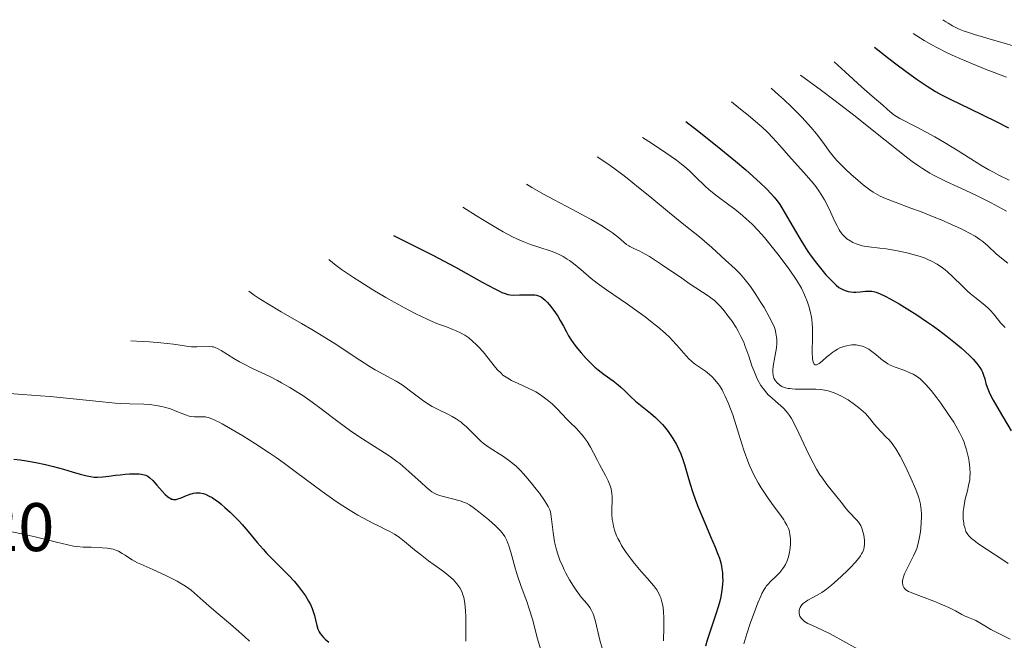
# Model space of a CAD drawing. Units: metres. Extents: x 678934 to 681820, y 4758527 to 4759971.
# Drawn here: x 681089 to 681233, y 4759624 to 4759714 of the extents above; entities that cross this region are included whole.
import ezdxf

# ---------------------------------------------------------------- set-up
doc = ezdxf.new("R2010")
doc.units = ezdxf.units.M
doc.header["$MEASUREMENT"] = 0
for name, color, linetype, lineweight in [('Cota de punto acotado terreno', 7, 'Continuous', 0), ('Curva de nivel directora', 30, 'Continuous', 30), ('Curva de nivel intermedia', 30, 'Continuous', 0)]:
    doc.layers.add(name, color=color, linetype=linetype, lineweight=lineweight)
doc.styles.add('Style-Arial', font='arial.ttf')

msp = doc.modelspace()

# ---------------------------------------------------------------- linework, layer by layer
at = {"layer": 'Curva de nivel directora', "color": 30, "linetype": 'Continuous', "lineweight": 30, "flags": 128}
for points, elevation in [([(681213.9, 4759710.4), (681215.99, 4759708.76), (681217.2, 4759707.82), (681219.23, 4759706.3), (681220.09, 4759705.68), (681221.56, 4759704.68), (681222.79, 4759703.93), (681223.54, 4759703.51), (681225, 4759702.76), (681227.75, 4759701.43), (681231.65, 4759699.55), (681233.46, 4759698.62)], 1650), ([(681186.32, 4759699.56), (681188.04, 4759698.23), (681190.9, 4759695.97), (681193.61, 4759693.75), (681195.1, 4759692.48), (681196.1, 4759691.59), (681197.24, 4759690.55), (681198.04, 4759689.78), (681198.83, 4759688.96), (681199.24, 4759688.49), (681199.66, 4759687.96), (681200.05, 4759687.43), (681200.36, 4759686.94), (681200.84, 4759686.13), (681201.5, 4759684.98), (681202.33, 4759683.54), (681202.97, 4759682.47), (681203.66, 4759681.34), (681204.14, 4759680.6), (681204.64, 4759679.9), (681205.41, 4759678.87), (681206.18, 4759677.91), (681206.79, 4759677.19), (681207.58, 4759676.34), (681208.27, 4759675.67), (681208.66, 4759675.34), (681208.94, 4759675.17), (681209.33, 4759674.99), (681209.75, 4759674.84), (681210.05, 4759674.76), (681210.44, 4759674.69), (681210.82, 4759674.65), (681211.15, 4759674.65), (681211.79, 4759674.69), (681212.58, 4759674.77), (681213.1, 4759674.79), (681213.48, 4759674.78), (681213.74, 4759674.74), (681214.11, 4759674.65), (681214.72, 4759674.41), (681215.44, 4759674.08), (681216.18, 4759673.69), (681217.5, 4759672.93), (681218.65, 4759672.24), (681220.06, 4759671.34), (681221.47, 4759670.39), (681222.36, 4759669.78), (681223.22, 4759669.16), (681224.5, 4759668.19), (681225.72, 4759667.2), (681226.53, 4759666.53), (681227.1, 4759666.01), (681227.79, 4759665.36), (681228.28, 4759664.86), (681228.83, 4759664.23), (681229.26, 4759663.65), (681229.5, 4759663.26), (681229.64, 4759662.97), (681229.81, 4759662.54), (681229.97, 4759662), (681230.15, 4759661.34), (681230.33, 4759660.78), (681230.61, 4759660.08), (681230.86, 4759659.54), (681231.2, 4759658.9), (681232.07, 4759657.38), (681233.84, 4759654.41)], 1625), ([(681143.66, 4759682.9), (681146.97, 4759681.28), (681149.4, 4759680.04), (681152.7, 4759678.28), (681156.61, 4759676.12), (681158.46, 4759675.12), (681159.12, 4759674.78), (681159.5, 4759674.61), (681159.96, 4759674.43), (681160.36, 4759674.31), (681160.68, 4759674.25), (681161.17, 4759674.23), (681162.07, 4759674.24), (681163.17, 4759674.27), (681163.86, 4759674.27), (681164.29, 4759674.24), (681164.55, 4759674.2), (681164.83, 4759674.12), (681165.08, 4759674.02), (681165.25, 4759673.93), (681165.48, 4759673.76), (681165.84, 4759673.45), (681166.14, 4759673.15), (681166.58, 4759672.62), (681167.09, 4759671.95), (681167.63, 4759671.15), (681168, 4759670.53), (681168.47, 4759669.67), (681168.9, 4759668.86), (681169.23, 4759668.28), (681169.67, 4759667.58), (681170.16, 4759666.9), (681170.53, 4759666.42), (681171.04, 4759665.8), (681171.8, 4759664.97), (681172.57, 4759664.19), (681173.06, 4759663.72), (681173.56, 4759663.31), (681174.44, 4759662.63), (681175.71, 4759661.71), (681176.45, 4759661.14), (681176.85, 4759660.81), (681177.42, 4759660.26), (681178.27, 4759659.41), (681178.97, 4759658.75), (681179.94, 4759657.96), (681181.17, 4759656.98), (681181.92, 4759656.35), (681182.36, 4759655.94), (681182.91, 4759655.36), (681183.45, 4759654.73), (681183.88, 4759654.17), (681184.45, 4759653.32), (681184.96, 4759652.43), (681185.28, 4759651.8), (681185.62, 4759651.04), (681185.92, 4759650.24), (681186.15, 4759649.52), (681186.55, 4759648.13), (681186.98, 4759646.65), (681187.32, 4759645.56), (681187.75, 4759644.31), (681188.13, 4759643.29), (681188.85, 4759641.58), (681189.95, 4759639.02), (681190.62, 4759637.44), (681191.02, 4759636.44), (681191.23, 4759635.84), (681191.43, 4759635.16), (681191.55, 4759634.67), (681191.61, 4759634.29), (681191.67, 4759633.71), (681191.71, 4759633.09), (681191.72, 4759632.65), (681191.7, 4759632.05), (681191.61, 4759631.15), (681191.46, 4759630.21), (681191.32, 4759629.57), (681191.12, 4759628.87), (681190.69, 4759627.51), (681189.95, 4759625.32), (681189.47, 4759623.88), (681189.2, 4759623.02)], 1600), ([(681088.26, 4759650.3), (681089.17, 4759650.19), (681090.08, 4759650.05), (681091.47, 4759649.8), (681092.87, 4759649.51), (681094.02, 4759649.23), (681095.5, 4759648.82), (681096.76, 4759648.45), (681097.92, 4759648.1), (681098.69, 4759647.9), (681099.45, 4759647.74), (681099.95, 4759647.67), (681100.45, 4759647.66), (681101.23, 4759647.69), (681102.12, 4759647.78), (681103.1, 4759647.93), (681103.78, 4759648.02), (681104.49, 4759648.09), (681105.12, 4759648.14), (681105.93, 4759648.16), (681106.53, 4759648.14), (681106.88, 4759648.1), (681107.25, 4759648.02), (681107.5, 4759647.94), (681107.8, 4759647.78), (681108.08, 4759647.58), (681108.52, 4759647.15), (681109.14, 4759646.47), (681109.89, 4759645.63), (681110.36, 4759645.14), (681110.67, 4759644.85), (681110.86, 4759644.7), (681111.06, 4759644.57), (681111.26, 4759644.47), (681111.4, 4759644.43), (681111.55, 4759644.4), (681111.7, 4759644.4), (681111.92, 4759644.42), (681112.18, 4759644.48), (681112.66, 4759644.65), (681113.43, 4759644.97), (681113.97, 4759645.18), (681114.45, 4759645.33), (681114.79, 4759645.38), (681115.05, 4759645.39), (681115.45, 4759645.35), (681115.88, 4759645.27), (681116.22, 4759645.16), (681116.67, 4759644.95), (681117.18, 4759644.68), (681117.58, 4759644.42), (681118.1, 4759644.04), (681118.52, 4759643.71), (681119.07, 4759643.25), (681119.85, 4759642.53), (681120.62, 4759641.78), (681121.11, 4759641.27), (681121.58, 4759640.74), (681122.45, 4759639.72), (681123.77, 4759638.14), (681124.64, 4759637.13), (681125.18, 4759636.54), (681126.06, 4759635.64), (681127.39, 4759634.31), (681128.32, 4759633.36), (681129.2, 4759632.41), (681129.81, 4759631.69), (681130.24, 4759631.13), (681130.8, 4759630.34), (681131.28, 4759629.57), (681131.55, 4759629.06), (681131.81, 4759628.48), (681132.01, 4759627.91), (681132.13, 4759627.47), (681132.27, 4759626.83), (681132.46, 4759626.03), (681132.63, 4759625.5), (681132.81, 4759625.1), (681132.97, 4759624.83), (681133.19, 4759624.54), (681133.44, 4759624.25), (681133.71, 4759624.01), (681134.23, 4759623.59)], 1575)]:
    msp.add_lwpolyline(points, dxfattribs=dict(at, elevation=elevation))
at = {"layer": 'Curva de nivel intermedia', "color": 30, "linetype": 'Continuous', "lineweight": 0, "flags": 128}
for points, elevation in [([(681223.85, 4759714.4), (681224.3, 4759714.08), (681224.61, 4759713.88), (681225.24, 4759713.52), (681225.57, 4759713.35), (681226.25, 4759713.03), (681226.95, 4759712.75), (681227.44, 4759712.57), (681228.45, 4759712.24), (681230.26, 4759711.71), (681232.81, 4759711), (681234.12, 4759710.59)], 1660), ([(681219.53, 4759712.4), (681220.06, 4759712.05), (681221.14, 4759711.38), (681222.24, 4759710.75), (681222.98, 4759710.35), (681224.49, 4759709.59), (681225.64, 4759709.05), (681227.93, 4759708.06), (681230.2, 4759707.15), (681233.13, 4759706.03)], 1655), ([(681208, 4759708.24), (681209.58, 4759706.78), (681211.97, 4759704.61), (681213.53, 4759703.24), (681215.1, 4759701.93), (681215.75, 4759701.34), (681216.46, 4759700.7), (681216.85, 4759700.42), (681217.59, 4759699.99), (681220.06, 4759698.72), (681222.67, 4759697.3), (681224.08, 4759696.49), (681226.09, 4759695.28), (681229.38, 4759693.19), (681230.56, 4759692.5), (681231.23, 4759692.14), (681231.95, 4759691.77), (681233.55, 4759691.01)], 1645), ([(681203.09, 4759706.33), (681206.13, 4759704.08), (681207.93, 4759702.72), (681211.04, 4759700.33), (681213.56, 4759698.34), (681217.31, 4759695.32), (681218.74, 4759694.2), (681219.38, 4759693.72), (681220.29, 4759693.07), (681220.87, 4759692.69), (681221.96, 4759692.02), (681222.47, 4759691.72), (681223.44, 4759691.21), (681224.35, 4759690.77), (681226.05, 4759690.01), (681227.84, 4759689.18), (681228.96, 4759688.65), (681230.93, 4759687.66), (681232.49, 4759686.82), (681233.15, 4759686.45)], 1640), ([(681198.79, 4759704.4), (681199.91, 4759703.41), (681200.6, 4759702.79), (681201.81, 4759701.65), (681202.35, 4759701.11), (681203.31, 4759700.13), (681204.12, 4759699.25), (681204.59, 4759698.71), (681205.4, 4759697.73), (681206.46, 4759696.32), (681207.26, 4759695.23), (681207.67, 4759694.71), (681208.35, 4759693.91), (681208.73, 4759693.5), (681209.58, 4759692.65), (681210.49, 4759691.81), (681211.1, 4759691.28), (681212.24, 4759690.32), (681213.22, 4759689.56), (681213.68, 4759689.25), (681214.36, 4759688.84), (681214.71, 4759688.66), (681215.48, 4759688.3), (681216.87, 4759687.76), (681219.2, 4759686.92), (681220.58, 4759686.41), (681222.6, 4759685.61), (681223.63, 4759685.18), (681225.14, 4759684.52), (681226.51, 4759683.89), (681227.11, 4759683.6), (681227.65, 4759683.32), (681228.55, 4759682.81), (681229.26, 4759682.35), (681229.67, 4759682.04), (681230.43, 4759681.4), (681231.66, 4759680.26), (681232.41, 4759679.61), (681233.32, 4759678.88)], 1635), ([(681193.01, 4759702.4), (681194.57, 4759701.17), (681195.44, 4759700.46), (681196.86, 4759699.27), (681197.42, 4759698.77), (681198.32, 4759697.93), (681199, 4759697.23), (681200.04, 4759696.04), (681201.32, 4759694.61), (681203.14, 4759692.61), (681203.97, 4759691.67), (681204.91, 4759690.56), (681205.31, 4759690.05), (681205.85, 4759689.29), (681206.34, 4759688.52), (681206.58, 4759688.11), (681207.24, 4759686.8), (681208.05, 4759685.07), (681208.41, 4759684.34), (681208.73, 4759683.74), (681208.89, 4759683.5), (681209.19, 4759683.08), (681209.4, 4759682.85), (681209.55, 4759682.7), (681209.86, 4759682.44), (681210.4, 4759682.08), (681210.71, 4759681.91), (681211.21, 4759681.69), (681211.77, 4759681.5), (681212.07, 4759681.42), (681212.38, 4759681.36), (681213.07, 4759681.26), (681214.66, 4759681.09), (681215.59, 4759680.97), (681216.98, 4759680.74), (681217.71, 4759680.6), (681218.81, 4759680.35), (681219.88, 4759680.06), (681220.39, 4759679.9), (681221.25, 4759679.6), (681221.65, 4759679.43), (681222.22, 4759679.17), (681223.04, 4759678.72), (681223.8, 4759678.2), (681224.18, 4759677.92), (681224.54, 4759677.6), (681225.27, 4759676.93), (681226.71, 4759675.5), (681227.45, 4759674.8), (681227.82, 4759674.47), (681228.57, 4759673.85), (681229.97, 4759672.74), (681230.56, 4759672.23), (681230.81, 4759671.98), (681231.25, 4759671.48), (681231.98, 4759670.55), (681232.34, 4759670.11), (681232.96, 4759669.49)], 1630), ([(681179.99, 4759697.23), (681181.32, 4759696.38), (681183.44, 4759694.98), (681184.96, 4759693.9), (681185.72, 4759693.31), (681186.14, 4759692.96), (681186.86, 4759692.33), (681187.86, 4759691.37), (681189.09, 4759690.18), (681189.75, 4759689.59), (681190.91, 4759688.67), (681192.61, 4759687.4), (681193.48, 4759686.75), (681194.6, 4759685.84), (681195.15, 4759685.36), (681196, 4759684.57), (681196.88, 4759683.66), (681197.35, 4759683.15), (681197.83, 4759682.61), (681198.81, 4759681.43), (681199.79, 4759680.2), (681200.41, 4759679.38), (681201.51, 4759677.88), (681202.45, 4759676.5), (681202.93, 4759675.71), (681203.2, 4759675.22), (681203.68, 4759674.24), (681204.11, 4759673.19), (681204.31, 4759672.62), (681204.55, 4759671.68), (681204.68, 4759671), (681204.73, 4759670.64), (681204.78, 4759670.07), (681204.82, 4759669.46), (681204.83, 4759668.2), (681204.8, 4759665.85), (681204.83, 4759664.96), (681204.88, 4759664.64), (681204.92, 4759664.47), (681205.02, 4759664.22), (681205.09, 4759664.14), (681205.23, 4759664.05), (681205.4, 4759664.05), (681205.52, 4759664.08), (681205.78, 4759664.22), (681206.24, 4759664.58), (681206.92, 4759665.19), (681207.29, 4759665.51), (681207.81, 4759665.91), (681208.08, 4759666.09), (681208.5, 4759666.34), (681208.93, 4759666.55), (681209.15, 4759666.64), (681209.37, 4759666.72), (681209.82, 4759666.84), (681210.28, 4759666.92), (681210.59, 4759666.95), (681211.2, 4759666.94), (681211.61, 4759666.88), (681211.81, 4759666.84), (681212.12, 4759666.76), (681212.58, 4759666.57), (681213.05, 4759666.31), (681213.3, 4759666.14), (681214.06, 4759665.53), (681214.8, 4759664.91), (681215.2, 4759664.61), (681215.84, 4759664.19), (681216.18, 4759664.01), (681216.88, 4759663.7), (681218.3, 4759663.2), (681218.96, 4759662.95), (681219.5, 4759662.7), (681219.76, 4759662.56), (681220.14, 4759662.31), (681220.53, 4759662), (681220.73, 4759661.82), (681221.38, 4759661.16), (681221.74, 4759660.76), (681222.13, 4759660.29), (681222.98, 4759659.21), (681223.56, 4759658.43), (681224.69, 4759656.82), (681225.44, 4759655.67), (681225.76, 4759655.14), (681226.3, 4759654.18), (681226.72, 4759653.31), (681226.95, 4759652.75), (681227.08, 4759652.39), (681227.32, 4759651.65), (681227.51, 4759650.88), (681227.6, 4759650.49), (681227.7, 4759649.9), (681227.8, 4759649.01), (681227.83, 4759648.12), (681227.81, 4759647.69), (681227.77, 4759647.26), (681227.62, 4759646.44), (681227.44, 4759645.65), (681227.18, 4759644.66), (681227.07, 4759644.2)], 1620), ([(681173.39, 4759694.4), (681174.52, 4759693.67), (681175.31, 4759693.12), (681176.95, 4759691.91), (681177.79, 4759691.27), (681179.45, 4759689.94), (681181.07, 4759688.62), (681183.94, 4759686.24), (681186.3, 4759684.33), (681188.32, 4759682.73), (681189.08, 4759682.11), (681190.11, 4759681.18), (681191.44, 4759679.93), (681192.11, 4759679.3), (681193.52, 4759678.04), (681194.25, 4759677.31), (681195.01, 4759676.46), (681195.4, 4759675.98), (681195.79, 4759675.46), (681196.57, 4759674.32), (681197.3, 4759673.15), (681197.75, 4759672.39), (681198.5, 4759671.06), (681199.04, 4759670.01), (681199.26, 4759669.5), (681199.36, 4759669.21), (681199.49, 4759668.67), (681199.58, 4759668.06), (681199.6, 4759667.72), (681199.61, 4759667.17), (681199.58, 4759666.56), (681199.54, 4759666.24), (681199.35, 4759665.22), (681199.09, 4759663.86), (681199.02, 4759663.25), (681199.02, 4759662.98), (681199.07, 4759662.5), (681199.2, 4759662.08), (681199.33, 4759661.84), (681199.43, 4759661.69), (681199.66, 4759661.42), (681199.94, 4759661.16), (681200.1, 4759661.05), (681200.37, 4759660.89), (681200.69, 4759660.76), (681200.87, 4759660.7), (681201.28, 4759660.61), (681201.51, 4759660.57), (681201.88, 4759660.53), (681202.3, 4759660.51), (681203.23, 4759660.5), (681204.6, 4759660.51), (681205.3, 4759660.49), (681205.99, 4759660.43), (681206.32, 4759660.39), (681206.8, 4759660.3), (681207.11, 4759660.23), (681207.71, 4759660.06), (681207.99, 4759659.96), (681208.54, 4759659.73), (681209.06, 4759659.48), (681209.38, 4759659.3), (681210.01, 4759658.93), (681210.97, 4759658.28), (681211.55, 4759657.84), (681211.9, 4759657.54), (681212.54, 4759656.94), (681213.15, 4759656.25), (681213.89, 4759655.34), (681214.26, 4759654.9), (681214.85, 4759654.26), (681215.65, 4759653.45), (681216.02, 4759653.08), (681216.46, 4759652.58), (681216.67, 4759652.3), (681217.01, 4759651.8), (681217.61, 4759650.74), (681218.29, 4759649.43), (681218.66, 4759648.68), (681219.2, 4759647.51), (681219.91, 4759645.86), (681220.25, 4759644.93), (681220.38, 4759644.51), (681220.57, 4759643.74), (681220.65, 4759643.25), (681220.69, 4759642.92), (681220.72, 4759642.25), (681220.73, 4759641.85), (681220.7, 4759641.03), (681220.63, 4759640.2), (681220.57, 4759639.66), (681220.42, 4759638.68), (681220.22, 4759637.77), (681220.05, 4759637.24), (681219.92, 4759636.89), (681219.58, 4759636.16), (681218.58, 4759634.21), (681218.28, 4759633.57), (681218.17, 4759633.27), (681218.02, 4759632.78), (681217.98, 4759632.55)], 1615), ([(681163.1, 4759690.4), (681163.86, 4759689.92), (681165.68, 4759688.88), (681167.03, 4759688.16), (681169.8, 4759686.7), (681171.7, 4759685.69), (681172.52, 4759685.23), (681173.93, 4759684.4), (681175.03, 4759683.69), (681175.62, 4759683.28), (681176.52, 4759682.6), (681177.7, 4759681.61), (681178.01, 4759681.4), (681178.17, 4759681.31), (681178.76, 4759681.03), (681179.54, 4759680.67), (681180.05, 4759680.4), (681181.02, 4759679.84), (681181.6, 4759679.47), (681182.91, 4759678.6), (681185.73, 4759676.68), (681186.99, 4759675.82), (681189.58, 4759674.13), (681190.2, 4759673.66), (681190.5, 4759673.41), (681190.8, 4759673.14), (681191.39, 4759672.54), (681191.97, 4759671.87), (681192.34, 4759671.41), (681193.05, 4759670.45), (681193.68, 4759669.48), (681193.98, 4759668.98), (681194.39, 4759668.19), (681194.78, 4759667.33), (681194.97, 4759666.86), (681195.51, 4759665.33), (681195.99, 4759663.91), (681196.24, 4759663.22), (681196.64, 4759662.25), (681196.85, 4759661.81), (681197.31, 4759661.02), (681197.8, 4759660.34), (681198.15, 4759659.93), (681198.38, 4759659.68), (681198.87, 4759659.22), (681199.43, 4759658.74), (681200.2, 4759658.08), (681200.59, 4759657.71), (681200.98, 4759657.28), (681201.17, 4759657.04), (681201.46, 4759656.65), (681201.74, 4759656.2), (681202.3, 4759655.2), (681202.85, 4759654.08), (681203.91, 4759651.78), (681204.59, 4759650.38), (681204.92, 4759649.74), (681205.42, 4759648.84), (681205.92, 4759648.02), (681206.18, 4759647.64), (681206.94, 4759646.59), (681208.39, 4759644.8), (681209.02, 4759643.99), (681209.79, 4759643), (681210.17, 4759642.56), (681211.27, 4759641.44), (681211.59, 4759641.04), (681211.73, 4759640.82), (681211.86, 4759640.59), (681212.07, 4759640.09), (681212.24, 4759639.55), (681212.32, 4759639.19), (681212.42, 4759638.47), (681212.44, 4759638.02), (681212.44, 4759637.81), (681212.39, 4759637.48), (681212.31, 4759637.15), (681212.25, 4759636.98), (681212.09, 4759636.63), (681211.99, 4759636.45), (681211.81, 4759636.16), (681211.6, 4759635.86), (681211.07, 4759635.21), (681210.44, 4759634.53), (681209.99, 4759634.07), (681209.02, 4759633.16), (681208.06, 4759632.29), (681207.58, 4759631.89), (681206.87, 4759631.33), (681206.18, 4759630.84), (681205.84, 4759630.62), (681204.88, 4759630.09), (681204.13, 4759629.69), (681203.81, 4759629.49), (681203.53, 4759629.29), (681203.41, 4759629.18), (681203.25, 4759629.01), (681203.16, 4759628.9), (681203.02, 4759628.65), (681202.97, 4759628.53), (681202.89, 4759628.27)], 1610), ([(681153.81, 4759687.04), (681155.78, 4759685.79), (681156.92, 4759685.08), (681158.86, 4759683.92), (681159.67, 4759683.46), (681161.02, 4759682.74), (681162.09, 4759682.23), (681162.67, 4759681.98), (681163.65, 4759681.61), (681165.04, 4759681.15), (681166.55, 4759680.66), (681167.21, 4759680.42), (681168.03, 4759680.06), (681168.43, 4759679.85), (681169.03, 4759679.48), (681169.34, 4759679.28), (681169.96, 4759678.81), (681170.99, 4759677.95), (681172.52, 4759676.65), (681173.38, 4759675.97), (681174.76, 4759674.97), (681176.76, 4759673.63), (681177.8, 4759672.92), (681179.38, 4759671.79), (681180.4, 4759671.03), (681181.66, 4759670.05), (681182.23, 4759669.58), (681183.35, 4759668.62), (681183.98, 4759668.03), (681184.36, 4759667.66), (681185.04, 4759666.92), (681186.39, 4759665.35), (681186.83, 4759664.88), (681187.05, 4759664.67), (681187.28, 4759664.47), (681187.75, 4759664.1), (681189.19, 4759663.1), (681189.81, 4759662.62), (681190.12, 4759662.34), (681190.57, 4759661.88), (681191.01, 4759661.34), (681191.23, 4759661.03), (681191.62, 4759660.41), (681191.81, 4759660.06), (681192.09, 4759659.49), (681192.52, 4759658.52), (681192.96, 4759657.37), (681193.18, 4759656.74), (681193.86, 4759654.58), (681194.5, 4759652.51), (681194.84, 4759651.47), (681195.38, 4759649.98), (681195.67, 4759649.28), (681196.28, 4759647.99), (681196.91, 4759646.82), (681197.34, 4759646.1), (681198.2, 4759644.79), (681199.13, 4759643.49), (681200.21, 4759642.04), (681200.64, 4759641.44), (681200.81, 4759641.16), (681201.1, 4759640.65), (681201.3, 4759640.19), (681201.4, 4759639.9), (681201.53, 4759639.33), (681201.6, 4759638.67), (681201.62, 4759638.21), (681201.61, 4759637.91), (681201.57, 4759637.32), (681201.49, 4759636.73), (681201.43, 4759636.45), (681201.32, 4759636.04), (681201.11, 4759635.44), (681200.88, 4759634.93), (681200.74, 4759634.68), (681200.5, 4759634.31), (681200.04, 4759633.75), (681199.49, 4759633.18), (681198.7, 4759632.42), (681198.35, 4759632.06), (681198.07, 4759631.74), (681197.95, 4759631.57), (681197.75, 4759631.27), (681197.45, 4759630.68), (681197.28, 4759630.3), (681196.87, 4759629.31), (681196.18, 4759627.48), (681195.8, 4759626.43), (681195.26, 4759624.82), (681194.79, 4759623.33)], 1605), ([(681134.23, 4759679.4), (681135.3, 4759678.56), (681136.09, 4759677.97), (681137.83, 4759676.78), (681138.76, 4759676.18), (681140.65, 4759675.01), (681142.54, 4759673.89), (681143.75, 4759673.2), (681145.92, 4759672.02), (681146.94, 4759671.48), (681148.57, 4759670.69), (681149.77, 4759670.17), (681150.4, 4759669.93), (681151.42, 4759669.57), (681152.34, 4759669.22), (681152.79, 4759669.03), (681153.44, 4759668.72), (681154.06, 4759668.37), (681154.36, 4759668.17), (681154.65, 4759667.97), (681155.21, 4759667.52), (681155.75, 4759667.02), (681156.09, 4759666.67), (681156.75, 4759665.92), (681157.47, 4759665.03), (681158.37, 4759663.88), (681158.8, 4759663.37), (681159.36, 4759662.81), (681159.64, 4759662.56), (681160.1, 4759662.23), (681160.35, 4759662.08), (681160.9, 4759661.78), (681161.87, 4759661.32), (681163.33, 4759660.66), (681164.06, 4759660.3), (681164.42, 4759660.1), (681165.1, 4759659.68), (681165.73, 4759659.24), (681166.12, 4759658.94), (681166.83, 4759658.34), (681167.51, 4759657.67), (681168.38, 4759656.73), (681168.88, 4759656.22), (681169.46, 4759655.65), (681170.31, 4759654.82), (681170.74, 4759654.37), (681171.36, 4759653.65), (681171.65, 4759653.27), (681171.93, 4759652.88), (681172.42, 4759652.05), (681172.88, 4759651.21), (681173.45, 4759650.07), (681173.74, 4759649.52), (681174.62, 4759647.92), (681175.01, 4759647.14), (681175.22, 4759646.63), (681175.31, 4759646.37), (681175.42, 4759645.97), (681175.5, 4759645.57), (681175.53, 4759645.3), (681175.57, 4759644.76), (681175.57, 4759644.21), (681175.55, 4759643.1), (681175.55, 4759642.25), (681175.6, 4759641.49), (681175.66, 4759641.11), (681175.77, 4759640.53), (681175.93, 4759639.93), (681176.03, 4759639.63), (681176.28, 4759639.01), (681176.43, 4759638.69), (681176.68, 4759638.2), (681176.96, 4759637.7), (681177.62, 4759636.68), (681178.36, 4759635.68), (681178.86, 4759635.04), (681179.82, 4759633.89), (681180.72, 4759632.88), (681181.63, 4759631.87), (681181.97, 4759631.43), (681182.11, 4759631.21), (681182.36, 4759630.78), (681182.56, 4759630.35), (681182.67, 4759630.06), (681182.84, 4759629.49), (681182.97, 4759628.91), (681183.02, 4759628.6), (681183.08, 4759628.06), (681183.12, 4759627.06), (681183.11, 4759625.75), (681183.08, 4759623.79)], 1595), ([(681122.57, 4759674.81), (681123.35, 4759674.22), (681123.92, 4759673.83), (681125.17, 4759673.02), (681127.26, 4759671.79), (681130.26, 4759670.08), (681131.76, 4759669.2), (681132.87, 4759668.53), (681134.99, 4759667.19), (681138.73, 4759664.74), (681140.28, 4759663.75), (681140.97, 4759663.34), (681142.16, 4759662.67), (681144.07, 4759661.64), (681144.92, 4759661.12), (681145.33, 4759660.83), (681146.17, 4759660.2), (681147.32, 4759659.31), (681147.91, 4759658.88), (681148.83, 4759658.27), (681149.31, 4759657.99), (681150.28, 4759657.49), (681151.58, 4759656.86), (681152.21, 4759656.53), (681152.81, 4759656.18), (681153.1, 4759655.98), (681153.52, 4759655.67), (681153.78, 4759655.45), (681154.3, 4759655), (681155.72, 4759653.58), (681156.41, 4759652.92), (681156.76, 4759652.63), (681157.47, 4759652.1), (681158.17, 4759651.63), (681159.1, 4759651.06), (681159.56, 4759650.77), (681160.44, 4759650.16), (681160.88, 4759649.82), (681161.55, 4759649.24), (681162.24, 4759648.57), (681162.6, 4759648.18), (681162.98, 4759647.76), (681163.75, 4759646.85), (681164.5, 4759645.92), (681164.96, 4759645.31), (681165.72, 4759644.24), (681166.12, 4759643.63), (681166.26, 4759643.37), (681166.47, 4759642.9), (681166.56, 4759642.6), (681166.68, 4759641.9), (681166.97, 4759639.58), (681167.19, 4759638.23), (681167.37, 4759637.43), (681167.47, 4759637.03), (681167.65, 4759636.44), (681167.97, 4759635.54), (681168.36, 4759634.62), (681168.59, 4759634.14), (681168.84, 4759633.66), (681169.38, 4759632.69), (681169.95, 4759631.75), (681170.34, 4759631.16), (681171.06, 4759630.16), (681171.54, 4759629.59), (681172.08, 4759628.96), (681172.31, 4759628.65), (681172.52, 4759628.31), (681172.62, 4759628.12), (681172.77, 4759627.8), (681172.9, 4759627.44), (681173.15, 4759626.6), (681173.8, 4759623.86), (681174.12, 4759622.72)], 1590), ([(681105.33, 4759667.57), (681107.05, 4759667.47), (681108.04, 4759667.41), (681109.71, 4759667.26), (681111.54, 4759667.05), (681113.14, 4759666.81), (681113.75, 4759666.73), (681114.17, 4759666.69), (681114.95, 4759666.66), (681116.78, 4759666.7), (681117.2, 4759666.68), (681117.38, 4759666.65), (681117.74, 4759666.54), (681117.97, 4759666.44), (681118.52, 4759666.13), (681120.37, 4759664.95), (681121.2, 4759664.47), (681121.66, 4759664.23), (681123.2, 4759663.47), (681125.51, 4759662.38), (681126.72, 4759661.77), (681127.33, 4759661.44), (681128.53, 4759660.75), (681129.7, 4759660.03), (681130.44, 4759659.55), (681131.79, 4759658.62), (681133.1, 4759657.64), (681134.77, 4759656.34), (681135.73, 4759655.62), (681137.41, 4759654.42), (681138.61, 4759653.59), (681140.87, 4759652.11), (681141.8, 4759651.53), (681142.88, 4759650.86), (681143.39, 4759650.52), (681144.16, 4759649.96), (681144.57, 4759649.64), (681145.92, 4759648.49), (681147.69, 4759646.87), (681148.44, 4759646.2), (681149.02, 4759645.71), (681149.26, 4759645.53), (681149.7, 4759645.26), (681149.98, 4759645.12), (681150.6, 4759644.92), (681153.41, 4759644.2), (681154.05, 4759643.98), (681154.33, 4759643.86), (681154.75, 4759643.62), (681155.5, 4759643.1), (681156.13, 4759642.6), (681157.57, 4759641.41), (681158.57, 4759640.54), (681159.26, 4759639.86), (681159.54, 4759639.54), (681159.9, 4759639.02), (681160.21, 4759638.41), (681160.35, 4759638.05), (681160.49, 4759637.64), (681160.77, 4759636.72), (681161.36, 4759634.56), (681161.71, 4759633.42), (681162.3, 4759631.72), (681163.12, 4759629.53), (681163.49, 4759628.47), (681163.94, 4759626.92), (681164.42, 4759625.04), (681164.64, 4759624.22), (681165.4, 4759621.71)], 1585), ([(681087.63, 4759659.86), (681089.5, 4759659.71), (681092.14, 4759659.52), (681093.55, 4759659.42), (681096.9, 4759659.1), (681101.21, 4759658.64), (681103.06, 4759658.47), (681103.85, 4759658.41), (681105.2, 4759658.34), (681107.21, 4759658.29), (681108, 4759658.26), (681108.38, 4759658.22), (681109.09, 4759658.13), (681109.78, 4759657.99), (681110.22, 4759657.88), (681111.1, 4759657.61), (681112.06, 4759657.23), (681113.29, 4759656.75), (681113.86, 4759656.58), (681114.13, 4759656.53), (681114.63, 4759656.46), (681115.09, 4759656.44), (681115.89, 4759656.46), (681116.21, 4759656.45), (681116.39, 4759656.42), (681116.68, 4759656.35), (681117.26, 4759656.13), (681118.1, 4759655.73), (681118.64, 4759655.44), (681120.52, 4759654.37), (681121.66, 4759653.69), (681123.54, 4759652.53), (681125.53, 4759651.22), (681126.54, 4759650.53), (681127.55, 4759649.81), (681129.53, 4759648.36), (681133.26, 4759645.57), (681134.95, 4759644.36), (681135.73, 4759643.82), (681137.18, 4759642.88), (681138.48, 4759642.11), (681139.27, 4759641.67), (681140.66, 4759640.95), (681141.56, 4759640.51), (681142.62, 4759639.99), (681143.12, 4759639.73), (681143.83, 4759639.32), (681144.18, 4759639.09), (681144.53, 4759638.84), (681145.25, 4759638.28), (681146.75, 4759637.04), (681147.55, 4759636.4), (681148.8, 4759635.47), (681150.44, 4759634.3), (681151.18, 4759633.75), (681152.06, 4759633.03), (681152.44, 4759632.67), (681152.93, 4759632.11), (681153.22, 4759631.72), (681153.34, 4759631.51), (681153.52, 4759631.19), (681153.67, 4759630.85), (681153.75, 4759630.61), (681153.91, 4759630.11), (681154.07, 4759629.27), (681154.15, 4759628.65), (681154.18, 4759628.21), (681154.22, 4759627.24), (681154.22, 4759625.41), (681154.21, 4759623.75)], 1580), ([(681227.07, 4759644.2), (681227, 4759643.86), (681226.9, 4759643.23), (681226.84, 4759642.63), (681226.83, 4759642.26), (681226.84, 4759641.57), (681226.9, 4759640.96), (681226.94, 4759640.68), (681227.04, 4759640.29), (681227.23, 4759639.75), (681227.39, 4759639.46), (681227.49, 4759639.31), (681227.67, 4759639.08), (681228.06, 4759638.71), (681228.62, 4759638.26), (681228.98, 4759638), (681230.36, 4759637.06), (681232.45, 4759635.68), (681233.38, 4759635.04)], 1620), ([(681087.94, 4759639.7), (681089.62, 4759639.35), (681091.35, 4759638.94), (681094.47, 4759638.15), (681096.12, 4759637.77), (681096.95, 4759637.61), (681097.44, 4759637.54), (681098.39, 4759637.46), (681099.56, 4759637.42), (681101.14, 4759637.36), (681101.85, 4759637.3), (681102.17, 4759637.25), (681102.73, 4759637.13), (681103.22, 4759636.97), (681103.51, 4759636.85), (681104.07, 4759636.54), (681104.48, 4759636.27), (681105.13, 4759635.84), (681105.54, 4759635.6), (681106.31, 4759635.18), (681106.78, 4759634.95), (681108.53, 4759634.17), (681110.33, 4759633.37), (681111.23, 4759632.94), (681112.09, 4759632.48), (681112.5, 4759632.25), (681113.08, 4759631.89), (681113.43, 4759631.65), (681114.11, 4759631.16), (681115.03, 4759630.4), (681116.74, 4759628.85), (681118.07, 4759627.71), (681119.86, 4759626.22), (681120.72, 4759625.49), (681121.91, 4759624.43), (681122.63, 4759623.75)], 1570), ([(681217.98, 4759632.55), (681217.96, 4759632.25), (681217.99, 4759631.97), (681218.02, 4759631.84), (681218.09, 4759631.66), (681218.15, 4759631.55), (681218.3, 4759631.35), (681218.45, 4759631.21), (681218.84, 4759630.98), (681219.34, 4759630.76), (681220.72, 4759630.26), (681222.53, 4759629.57), (681223.47, 4759629.18), (681224.74, 4759628.62), (681225.71, 4759628.14), (681226.64, 4759627.63), (681227.02, 4759627.43), (681227.58, 4759627.2), (681228.31, 4759626.91), (681228.68, 4759626.74), (681229.26, 4759626.4), (681230.23, 4759625.8), (681230.86, 4759625.44), (681232.02, 4759624.83), (681233.67, 4759624)], 1615), ([(681202.89, 4759628.27), (681202.86, 4759628.02), (681202.87, 4759627.85), (681202.93, 4759627.53), (681203, 4759627.36), (681203.19, 4759627.06), (681203.45, 4759626.78), (681203.66, 4759626.62), (681204.16, 4759626.32), (681204.85, 4759626), (681206.3, 4759625.33), (681207.39, 4759624.78), (681211.97, 4759622.29)], 1610)]:
    msp.add_lwpolyline(points, dxfattribs=dict(at, elevation=elevation))

# ---------------------------------------------------------------- texts
at = {"layer": 'Cota de punto acotado terreno', "color": 7, "linetype": 'Continuous', "lineweight": 0, "style": 'Style-Arial'}
msp.add_text('1564.20', height=7, dxfattribs=at).set_placement((681059.72, 4759636.87, 1564.2))

doc.saveas('drawing.dxf')
